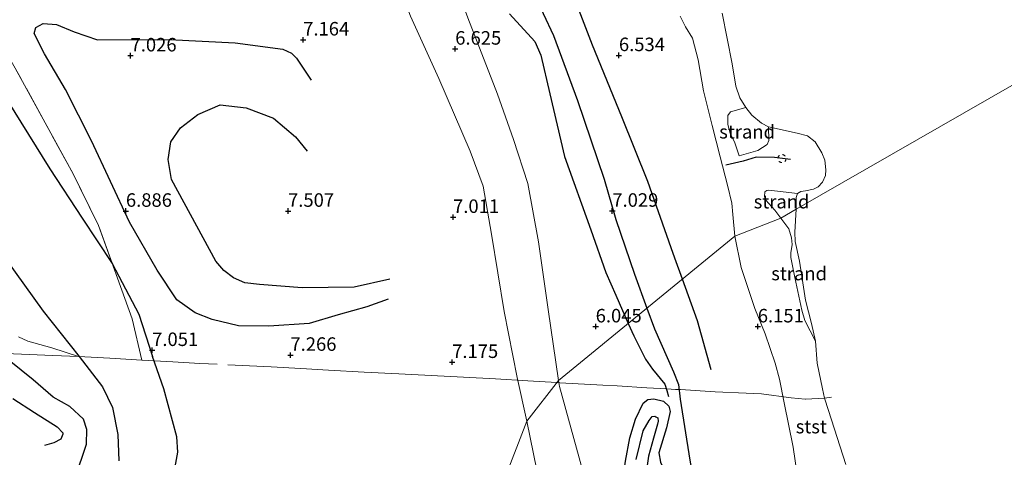
# Model space of a CAD drawing. Units: metres. Extents: x 209993 to 212295, y 456248 to 462299.
# Drawn here: x 211686 to 211868, y 457726 to 457807 of the extents above; entities that cross this region are included whole.
import ezdxf
from ezdxf.enums import TextEntityAlignment as Align

# ---------------------------------------------------------------- set-up
doc = ezdxf.new("R2010")
doc.units = ezdxf.units.M
doc.linetypes.add('IE-TERREINAFSCHEIDING', pattern=[10, 8, -2])
doc.linetypes.add('VW-6060_STREEP', pattern=[1.2, 0.6, -0.6])
doc.layers.get('0').update_dxf_attribs({"lineweight": 25})
for name, color, linetype, lineweight in [('B-ME-GR-BOMENSTRUIKEN-GV-B6', 93, 'Continuous', 18), ('B-ME-GW-GRONDWERKLIJN-L-B1', 10, 'Continuous', 25), ('B-ME-GW-HOOGTEPUNT-S-B1', 10, 'Continuous', 25), ('B-ME-GW-KRUINLIJN-L-B1', 93, 'Continuous', 18), ('B-ME-GW-TEENLIJN-L-B1', 93, 'Continuous', 18), ('B-ME-IE-GRONDWERKLIJN-GROND_INGERICHT-GV-B6', 253, 'Continuous', 18), ('B-ME-IE-GRONDWERKLIJN-GROND_NIETINGERICHT-GV-B6', 253, 'Continuous', 18), ('B-ME-IE-HULPGEOMETRIE-L-B1', 53, 'Continuous', 18), ('B-ME-IE-TERREINAFSCHEIDING-RASTERHEKWERK-L-B1', 8, 'IE-TERREINAFSCHEIDING', 18), ('B-ME-OB-BEKLEDING-GV-B6', 253, 'Continuous', 18), ('B-ME-OB-WATERLIJN-L-B1', 133, 'OB-WATERLIJN', 18), ('B-ME-OG-BREUK-L-B1', 10, 'Continuous', 25), ('B-ME-OG-WATER-GV-B6', 153, 'Continuous', 18), ('B-ME-VV-KRIBBEN-L-B1', 10, 'Continuous', 25), ('B-ME-VW-MARKERING-BEBAKENING-S-B1', 255, 'VW-6060_STREEP', 18)]:
    doc.layers.add(name, color=color, linetype=linetype, lineweight=lineweight)
doc.styles.add('NLCS-ISO', font='NLCS-ISO.TTF')
doc.linetypes.add('OB-WATERLIJN', pattern='A,10,[32,NLCS.SHX,S=2,R=0,X=0,Y=0],-12', length=22)

# ---------------------------------------------------------------- blocks, each defined once
blk = doc.blocks.new('dtb')
blk.add_circle((0, 0), 0.75)
blk = doc.blocks.new('hoogtepunt')
for p, q in [((-0.5, 0), (0.5, 0)), ((0, 0.5), (0, -0.5))]:
    blk.add_line(p, q)

msp = doc.modelspace()

# ---------------------------------------------------------------- linework, layer by layer
at = {"layer": 'B-ME-GR-BOMENSTRUIKEN-GV-B6'}
msp.add_polyline3d([(211685.209, 457797.9838, 6.8078), (211695.899, 457778.4178, 7.0272), (211700.6099, 457768.8507, 7.0272), (211706.8567, 457751.5965, 7.2068), (211708.6177, 457743.8986, 6.9813), (211702.7176, 457744.2817, 7.6814), (211696.9128, 457744.6164, 8.1203), (211691.9811, 457746.2342, 8.016), (211687.5494, 457747.4572, 7.9986), (211685.8326, 457748.2136, 8.0508)], dxfattribs=at)
at = {"layer": 'B-ME-GW-GRONDWERKLIJN-L-B1'}
for points in [[(211606.9904, 457900.9428, 7.2027), (211618.7288, 457886.1757, 7.1408), (211627.7888, 457873.3027, 6.9334), (211641.1544, 457855.3354, 6.9852), (211653.8359, 457838.582, 6.9852), (211674.3298, 457807.0327, 7.0112), (211691.6042, 457779.3421, 6.8037), (211697.6178, 457770.1833, 6.9074), (211703.1621, 457761.8013, 7.1006), (211708.0603, 457752.4347, 6.8153), (211710.5775, 457744.599, 7.1494)], [(211781.0056, 457812.1869, 6.9522), (211784.7862, 457804.0391, 6.9773), (211789.281, 457791.9776, 6.9773), (211794.1697, 457777.4124, 6.9271), (211796.3213, 457769.9416, 6.9773), (211799.7717, 457759.8329, 6.9086), (211802.1025, 457753.5632, 6.9559)], [(211754.524, 457758.889, 7.225), (211747.933, 457757.447, 7.389), (211738.314, 457757.284, 7.474), (211730.416, 457757.924, 7.589), (211727.715, 457758.218, 7.613), (211725.606, 457759.167, 7.581), (211723.808, 457760.528, 7.532), (211722.314, 457762.225, 7.511), (211714.099, 457777.352, 7.47), (211713.509, 457781.032, 7.462), (211714.024, 457784.315, 7.454), (211715.809, 457786.931, 7.442), (211718.963, 457789.363, 7.454), (211723.145, 457791.204, 7.474), (211727.962, 457790.632, 7.478), (211732.971, 457788.725, 7.527), (211737.046, 457785.263, 7.474), (211739.236, 457782.611, 7.446)], [(211696.3186, 457722.1578, 7.8342), (211698.3913, 457728.3511, 7.9596), (211698.4705, 457731.0636, 8.0098), (211697.8316, 457733.0283, 7.9847), (211695.3308, 457735.3562, 8.0335), (211692.21, 457737.0554, 8.0084), (211688.5438, 457740.299, 8.0084), (211684.11, 457743.8441, 8.0084), (211676.1437, 457753.3655, 8.3093), (211670.5449, 457758.8481, 8.2592), (211664.7444, 457763.5064, 8.2592), (211659.89, 457768.1916, 8.2592), (211659.19, 457770.0681, 8.2592), (211659.4384, 457771.5529, 8.2592), (211660.1383, 457772.8587, 8.2592), (211666.7685, 457778.3893, 8.5601), (211668.6519, 457779.0872, 8.5601), (211669.6013, 457779.0918, 8.5601), (211670.9584, 457778.5746, 8.5601), (211672.7424, 457776.4118, 8.5351), (211683.4622, 457762.6203, 8.4347), (211690.3559, 457752.972, 8.0585), (211697.0479, 457744.6086, 8.1101)], [(211802.1025, 457753.5632, 6.9559), (211803.5207, 457749.7482, 6.9847), (211806.9906, 457741.7776, 7.1169), (211807.9405, 457739.4294, 7.1169), (211808.225, 457736.6942, 7.0838), (211810.0593, 457725.3881, 6.9681), (211811.4482, 457717.4951, 6.869), (211812.1337, 457711.5148, 6.869), (211811.9697, 457706.3959, 6.869), (211811.8349, 457702.3522, 6.9185), (211812.1319, 457699.356, 6.902), (211814.5571, 457691.4824, 6.8855), (211817.2229, 457685.1672, 6.9185), (211820.4201, 457678.3417, 6.902), (211823.3609, 457671.7843, 6.9185), (211827.7633, 457663.5317, 6.8524), (211829.508, 457659.978, 6.9351), (211831.0465, 457655.3852, 6.9516), (211831.9231, 457648.3017, 6.8524), (211832.9589, 457643.4614, 6.8359), (211834.9403, 457636.148, 6.7037), (211835.6665, 457631.7523, 6.4888), (211836.0013, 457627.1154, 6.5053), (211836.1319, 457618.5528, 6.34)], [(211697.0479, 457744.6086, 8.1101), (211701.3368, 457739.0105, 7.9847), (211703.2201, 457735.1369, 7.9596), (211704.2134, 457730.1926, 7.9847), (211704.3872, 457725.3123, 7.9094)], [(211797.9874, 457711.9267, 5.925), (211797.3924, 457716.9915, 5.9644), (211797.4875, 457720.73, 6.0299), (211798.102, 457725.2342, 6.0824), (211798.9498, 457729.5259, 6.2397), (211800.0007, 457732.9895, 6.3839), (211801.4316, 457735.9499, 6.5019), (211802.252, 457736.6692, 6.5412), (211803.3723, 457736.7738, 6.5543), (211805.1575, 457736.3498, 6.5674), (211806.1358, 457735.3767, 6.6985), (211806.3728, 457734.4185, 6.751), (211805.7354, 457731.3979, 6.6592), (211804.3107, 457726.741, 6.4757), (211804.5999, 457725.0469, 6.5133), (211805.5532, 457723.1319, 6.5133), (211807.3632, 457720.7231, 6.5429), (211809.0144, 457718.3186, 6.5281)]]:
    msp.add_polyline3d(points, dxfattribs=at)
at = {"layer": 'B-ME-GW-KRUINLIJN-L-B1'}
for points in [[(211779.873, 457732.601, 6.78), (211778.0678, 457740.6902, 6.8373), (211775.6602, 457752.9107, 7.0091), (211773.3605, 457767.2619, 6.9328), (211771.7962, 457776.1119, 6.9328), (211769.3726, 457782.5891, 7.0177), (211763.5995, 457796.0247, 7.0929), (211758.3707, 457807.6002, 7.118), (211752.7012, 457822.3293, 7.0869), (211744.6824, 457840.197, 7.0869), (211740.0191, 457847.4019, 7.0559), (211736.4551, 457851.6055, 7.2112), (211731.657, 457856.7973, 7.2112), (211727.2608, 457862.9553, 7.118), (211724.27, 457870.2399, 7.1491), (211723.9552, 457875.1384, 7.1491), (211725.0712, 457881.6305, 7.1491), (211727.6505, 457888.0183, 7.026), (211730.3392, 457892.2535, 7.0875), (211733.6793, 457895.1053, 6.8413), (211739.6907, 457897.8844, 6.5237)], [(211808.279, 457807.5631, 5.92), (211809.2639, 457805.6099, 5.7633), (211810.538, 457803.5072, 5.7633), (211811.5641, 457799.4978, 5.6849), (211812.5938, 457793.784, 5.8573), (211814.1503, 457787.3805, 5.92), (211815.6639, 457781.5832, 5.9514), (211817.0352, 457776.3095, 6.0611), (211817.7893, 457773.0036, 6.0611), (211817.9712, 457770.8823, 6.1238), (211818.3743, 457766.8739, 6.2264)], [(211818.3743, 457766.8739, 6.2264), (211819.5101, 457761.0728, 6.3683), (211822.0547, 457753.457, 6.2398), (211824.0033, 457748.7957, 6.1785), (211825.8482, 457743.3837, 6.1173), (211826.6341, 457740.3743, 6.0927), (211827.5183, 457736.0428, 6.0927), (211829.1801, 457727.8263, 6.1785), (211830.3336, 457719.7991, 6.2521)], [(211790.912, 457664.957, 6.735), (211787.652, 457686.082, 6.678), (211783.564, 457714.499, 6.792), (211779.873, 457732.601, 6.78)]]:
    msp.add_polyline3d(points, dxfattribs=at)
at = {"layer": 'B-ME-GW-TEENLIJN-L-B1'}
for points in [[(211785.7291, 457740.1694, 6.261), (211783.8104, 457753.269, 6.2825), (211782.0335, 457765.8076, 6.2358), (211780.0326, 457776.6166, 6.2358), (211777.3766, 457784.7808, 6.2358), (211774.4587, 457793.1766, 6.376), (211768.963, 457807.3037, 6.3994), (211765.3285, 457817.1653, 6.5547), (211760.3941, 457828.894, 6.7411), (211755.7895, 457838.8931, 6.71), (211753.5616, 457842.3451, 6.5858), (211747.9757, 457849.4591, 6.4615), (211738.2851, 457861.6934, 6.6169), (211734.0911, 457868.5324, 6.5858), (211732.6868, 457873.4397, 6.5858), (211732.9694, 457878.6527, 6.5547), (211736.354, 457890.5759, 6.5237), (211739.6907, 457897.8844, 6.5237)], [(211790.758, 457721.5866, 6.1993), (211785.8926, 457739.0533, 6.2592), (211785.7291, 457740.1694, 6.261)]]:
    msp.add_polyline3d(points, dxfattribs=at)
at = {"layer": 'B-ME-IE-GRONDWERKLIJN-GROND_INGERICHT-GV-B6'}
for points in [[(211758.3707, 457807.6002, 7.118), (211763.5995, 457796.0247, 7.0929), (211769.3726, 457782.5891, 7.0177), (211771.7962, 457776.1119, 6.9328), (211773.3605, 457767.2619, 6.9328), (211775.6602, 457752.9107, 7.0091), (211778.0678, 457740.6902, 6.8373), (211779.873, 457732.601, 6.78), (211778.3387, 457728.6409, 6.8612), (211760.4562, 457682.4846, 7.0489)], [(211785.7291, 457740.1694, 6.261), (211779.873, 457732.601, 6.78), (211778.0678, 457740.6902, 6.8373), (211775.6602, 457752.9107, 7.0091), (211773.3605, 457767.2619, 6.9328), (211771.7962, 457776.1119, 6.9328), (211769.3726, 457782.5891, 7.0177), (211763.5995, 457796.0247, 7.0929), (211758.3707, 457807.6002, 7.118)], [(211808.279, 457807.5631, 5.92), (211809.2639, 457805.6099, 5.7633), (211810.538, 457803.5072, 5.7633), (211811.5641, 457799.4978, 5.6849), (211812.5938, 457793.784, 5.8573), (211814.1503, 457787.3805, 5.92), (211815.6639, 457781.5832, 5.9514), (211817.0352, 457776.3095, 6.0611), (211817.7893, 457773.0036, 6.0611), (211817.9712, 457770.8823, 6.1238), (211818.3743, 457766.8739, 6.2264), (211785.7291, 457740.1694, 6.261), (211783.8104, 457753.269, 6.2825), (211782.0335, 457765.8076, 6.2358), (211780.0326, 457776.6166, 6.2358), (211777.3766, 457784.7808, 6.2358), (211774.4587, 457793.1766, 6.376), (211768.963, 457807.3037, 6.3994)], [(211768.963, 457807.3037, 6.3994), (211774.4587, 457793.1766, 6.376), (211777.3766, 457784.7808, 6.2358), (211780.0326, 457776.6166, 6.2358), (211782.0335, 457765.8076, 6.2358), (211783.8104, 457753.269, 6.2825), (211785.7291, 457740.1694, 6.261)], [(211685.8326, 457748.2136, 8.0508), (211687.5494, 457747.4572, 7.9986), (211691.9811, 457746.2342, 8.016), (211696.9128, 457744.6164, 8.1203), (211702.7176, 457744.2817, 7.6814), (211708.6177, 457743.8986, 6.9813), (211706.8567, 457751.5965, 7.2068), (211700.6099, 457768.8507, 7.0272), (211695.899, 457778.4178, 7.0272), (211685.209, 457797.9838, 6.8078)], [(211790.758, 457721.5866, 6.1993), (211785.8926, 457739.0533, 6.2592), (211785.7291, 457740.1694, 6.261), (211818.3743, 457766.8739, 6.2264), (211819.5101, 457761.0728, 6.3683), (211822.0547, 457753.457, 6.2398), (211824.0033, 457748.7957, 6.1785), (211825.8482, 457743.3837, 6.1173), (211826.6341, 457740.3743, 6.0927), (211827.5183, 457736.0428, 6.0927), (211829.1801, 457727.8263, 6.1785), (211830.3336, 457719.7991, 6.2521)], [(211783.564, 457714.499, 6.792), (211779.873, 457732.601, 6.78), (211785.7291, 457740.1694, 6.261)], [(211785.7291, 457740.1694, 6.261), (211785.8926, 457739.0533, 6.2592), (211790.758, 457721.5866, 6.1993)], [(211760.4562, 457682.4846, 7.0489), (211778.3387, 457728.6409, 6.8612), (211779.873, 457732.601, 6.78), (211783.564, 457714.499, 6.792), (211787.652, 457686.082, 6.678), (211790.912, 457664.957, 6.735), (211788.034, 457666.391, 6.853), (211785.676, 457666.585, 6.878), (211769.813, 457666.391, 7.062), (211766.632, 457667.153, 7.062), (211764.778, 457668.319, 7.058), (211763.278, 457670.697, 7.037), (211760.4562, 457682.4846, 7.0489)]]:
    msp.add_polyline3d(points, dxfattribs=at)
at = {"layer": 'B-ME-IE-GRONDWERKLIJN-GROND_NIETINGERICHT-GV-B6'}
for points in [[(211822.5969, 457782.7145, 5.5531), (211819.1573, 457781.7105, 5.5163), (211818.3513, 457784.1682, 5.3692), (211817.4943, 457785.9101, 5.1686), (211817.0933, 457787.5449, 5.0956), (211817.0603, 457789.2292, 4.822), (211817.5569, 457789.8764, 4.5849), (211820.3783, 457790.6888, 3.9286), (211821.4806, 457789.2622, 3.9286), (211823.2994, 457787.8018, 3.9286), (211824.5938, 457787.1103, 3.9286), (211824.6263, 457784.5908, 5.0571), (211824.3647, 457783.8587, 5.5313), (211822.5969, 457782.7145, 5.5531)], [(211829.9489, 457774.7387, 3.9286), (211829.7277, 457774.0524, 3.9286), (211829.6874, 457771.8533, 4.0286), (211826.8625, 457770.2293, 4.4145), (211825.7476, 457771.7005, 4.5763), (211824.0806, 457773.5391, 4.6811), (211823.8465, 457774.2119, 4.6943), (211823.9318, 457775.1016, 4.6811), (211824.2888, 457775.3293, 4.6811), (211824.6265, 457775.3867, 4.668), (211829.9489, 457774.7387, 3.9286)], [(211833.3159, 457747.4143, 4.0286), (211831.3036, 457751.2916, 4.301), (211830.775, 457753.1756, 4.3141), (211829.4396, 457759.2242, 4.3796), (211828.7288, 457762.9126, 4.3534), (211828.7308, 457763.7912, 4.3141), (211828.9791, 457765.3057, 4.2354), (211828.8647, 457766.5329, 4.183), (211828.3677, 457768.2431, 4.1961), (211826.8625, 457770.2293, 4.4145), (211829.6874, 457771.8533, 4.0286), (211829.4932, 457767.6367, 4.0286), (211829.5297, 457765.867, 4.0286), (211830.3018, 457762.2145, 4.0286), (211831.4713, 457755.0293, 4.0286), (211832.5347, 457750.7005, 4.0286), (211833.3159, 457747.4143, 4.0286)]]:
    msp.add_polyline3d(points, dxfattribs=at)
at = {"layer": 'B-ME-IE-HULPGEOMETRIE-L-B1'}
msp.add_polyline3d([(211704.253, 457644.709, 7.372), (211705.1011, 457646.3391, 7.3637), (211727.1003, 457688.6203, 7.5694), (211732.3651, 457698.739, 7.0981), (211742.3752, 457694.0931, 7.418), (211753.3292, 457688.2189, 7.4367), (211760.4562, 457682.4846, 7.0489), (211778.3387, 457728.6409, 6.8612), (211779.873, 457732.601, 6.78), (211785.7291, 457740.1694, 6.261), (211818.3743, 457766.8739, 6.2264), (211826.8625, 457770.2293, 4.4145), (211829.6874, 457771.8533, 4.0286), (211905.3098, 457815.3274, 4.0286)], dxfattribs=at)
at = {"layer": 'B-ME-IE-TERREINAFSCHEIDING-RASTERHEKWERK-L-B1'}
for points in [[(211708.6177, 457743.8986, 6.9813), (211706.8567, 457751.5965, 7.2068), (211700.6099, 457768.8507, 7.0272), (211695.899, 457778.4178, 7.0272), (211685.209, 457797.9838, 6.8078), (211674.978, 457815.5197, 6.7479), (211663.2195, 457835.5056, 6.5285), (211655.4548, 457849.0038, 6.4658), (211647.2113, 457863.0236, 6.2933), (211639.5925, 457876.2035, 6.3247), (211630.5744, 457891.7018, 6.8106), (211624.7324, 457903.8029, 6.9517), (211620.1319, 457911.5198, 6.936), (211614.2825, 457921.5176, 6.2432), (211609.0419, 457918.478, 7.0771)], [(211785.4306, 457739.7836, 6.2994), (211780.0604, 457740.0718, 6.7885), (211774.057, 457740.4535, 7.1331), (211768.1685, 457740.7458, 7.1596), (211762.1694, 457741.0694, 7.1596), (211756.2171, 457741.3682, 7.2214), (211749.7959, 457741.7249, 7.2832), (211743.1815, 457742.0882, 7.3098), (211738.0226, 457742.3643, 7.3539), (211732.5362, 457742.6918, 7.3958), (211719.3806, 457743.2992, 7.3462), (211714.3835, 457743.6164, 7.1975), (211708.6177, 457743.8986, 6.9813), (211702.7176, 457744.2817, 7.6814), (211696.9128, 457744.6164, 8.1203), (211692.1552, 457744.7854, 8.183), (211684.9094, 457745.1042, 8.2457), (211679.2028, 457745.4749, 8.0262), (211674.4532, 457745.8959, 7.6657), (211667.4825, 457746.1982, 7.65), (211649.1605, 457747.149, 7.4149), (211640.3345, 457747.6553, 7.3556), (211636.0218, 457747.9027, 7.4244), (211634.7533, 457747.9755, 7.4447)], [(211836.2619, 457737.0695, 4.0286), (211834.9858, 457736.8756, 4.0286), (211831.4633, 457736.71, 4.9426), (211831.358, 457736.705, 5.0062), (211828.7722, 457736.938, 5.8524), (211823.2766, 457737.6711, 6.3825), (211820.455, 457737.8419, 6.69), (211814.7091, 457738.0575, 6.845), (211808.2961, 457738.4966, 7.091), (211807.362, 457738.517, 7.011), (211805.7924, 457738.6028, 6.7236), (211802.0728, 457738.8061, 6.5904), (211796.6072, 457739.1584, 6.282), (211793.9641, 457739.3172, 6.136), (211785.9995, 457739.753, 6.2476), (211785.4306, 457739.7836, 6.2994)]]:
    msp.add_polyline3d(points, dxfattribs=at)
at = {"layer": 'B-ME-OB-BEKLEDING-GV-B6'}
for points in [[(211816.0171, 457808.1164, 3.9286), (211817.8772, 457798.7527, 3.9286), (211818.5402, 457794.6312, 3.9286), (211819.302, 457792.4973, 3.9286), (211820.3783, 457790.6888, 3.9286), (211817.5569, 457789.8764, 4.5849), (211817.0603, 457789.2292, 4.822), (211817.0933, 457787.5449, 5.0956), (211817.4943, 457785.9101, 5.1686), (211818.3513, 457784.1682, 5.3692), (211819.1573, 457781.7105, 5.5163), (211822.5969, 457782.7145, 5.5531), (211824.3647, 457783.8587, 5.5313), (211824.6263, 457784.5908, 5.0571), (211824.5938, 457787.1103, 3.9286), (211829.9227, 457785.9494, 3.9286), (211831.8266, 457785.4393, 3.9286), (211833.2129, 457784.3258, 3.9286), (211834.4573, 457782.3179, 3.9286), (211834.9907, 457780.916, 3.9286), (211835.2073, 457779.13, 3.9286), (211835.1673, 457778.1161, 3.9286), (211834.5646, 457776.8882, 3.9286), (211833.7743, 457776.001, 3.9286), (211832.8946, 457775.5555, 3.9286), (211831.4445, 457775.2866, 3.9286), (211830.5962, 457775.108, 3.9286), (211829.9489, 457774.7387, 3.9286), (211824.6265, 457775.3867, 4.668), (211824.2888, 457775.3293, 4.6811), (211823.9318, 457775.1016, 4.6811), (211823.8465, 457774.2119, 4.6943), (211824.0806, 457773.5391, 4.6811), (211825.7476, 457771.7005, 4.5763), (211826.8625, 457770.2293, 4.4145), (211818.3743, 457766.8739, 6.2264), (211817.9712, 457770.8823, 6.1238), (211817.7893, 457773.0036, 6.0611), (211817.0352, 457776.3095, 6.0611), (211815.6639, 457781.5832, 5.9514), (211814.1503, 457787.3805, 5.92), (211812.5938, 457793.784, 5.8573), (211811.5641, 457799.4978, 5.6849), (211810.538, 457803.5072, 5.7633), (211809.2639, 457805.6099, 5.7633), (211808.279, 457807.5631, 5.92)], [(211830.3336, 457719.7991, 6.2521), (211829.1801, 457727.8263, 6.1785), (211827.5183, 457736.0428, 6.0927), (211826.6341, 457740.3743, 6.0927), (211825.8482, 457743.3837, 6.1173), (211824.0033, 457748.7957, 6.1785), (211822.0547, 457753.457, 6.2398), (211819.5101, 457761.0728, 6.3683), (211818.3743, 457766.8739, 6.2264), (211826.8625, 457770.2293, 4.4145), (211828.3677, 457768.2431, 4.1961), (211828.8647, 457766.5329, 4.183), (211828.9791, 457765.3057, 4.2354), (211828.7308, 457763.7912, 4.3141), (211828.7288, 457762.9126, 4.3534), (211829.4396, 457759.2242, 4.3796), (211830.775, 457753.1756, 4.3141), (211831.3036, 457751.2916, 4.301), (211833.3159, 457747.4143, 4.0286)], [(211833.3159, 457747.4143, 4.0286), (211833.5706, 457743.3751, 4.0286), (211834.5628, 457738.5908, 4.0286), (211834.9858, 457736.8756, 4.0286), (211835.7134, 457734.5754, 4.0286), (211838.9139, 457724.5955, 4.0286)]]:
    msp.add_polyline3d(points, dxfattribs=at)
at = {"layer": 'B-ME-OB-WATERLIJN-L-B1'}
for points in [[(211829.6874, 457771.8533, 4.0286), (211829.7277, 457774.0524, 3.9286), (211829.9489, 457774.7387, 3.9286), (211830.5962, 457775.108, 3.9286), (211831.4445, 457775.2866, 3.9286), (211832.8946, 457775.5555, 3.9286), (211833.7743, 457776.001, 3.9286), (211834.5646, 457776.8882, 3.9286), (211835.1673, 457778.1161, 3.9286), (211835.2073, 457779.13, 3.9286), (211834.9907, 457780.916, 3.9286), (211834.4573, 457782.3179, 3.9286), (211833.2129, 457784.3258, 3.9286), (211831.8266, 457785.4393, 3.9286), (211829.9227, 457785.9494, 3.9286), (211824.5938, 457787.1103, 3.9286), (211823.2994, 457787.8018, 3.9286), (211821.4806, 457789.2622, 3.9286), (211820.3783, 457790.6888, 3.9286), (211819.302, 457792.4973, 3.9286), (211818.5402, 457794.6312, 3.9286), (211817.8772, 457798.7527, 3.9286), (211816.0171, 457808.1164, 3.9286)], [(211838.9139, 457724.5955, 4.0286), (211835.7134, 457734.5754, 4.0286), (211834.9858, 457736.8756, 4.0286), (211834.5628, 457738.5908, 4.0286), (211833.5706, 457743.3751, 4.0286), (211833.3159, 457747.4143, 4.0286), (211832.5347, 457750.7005, 4.0286), (211831.4713, 457755.0293, 4.0286), (211830.3018, 457762.2145, 4.0286), (211829.5297, 457765.867, 4.0286), (211829.4932, 457767.6367, 4.0286), (211829.6874, 457771.8533, 4.0286)]]:
    msp.add_polyline3d(points, dxfattribs=at)
at = {"layer": 'B-ME-OG-BREUK-L-B1'}
for points in [[(211808.654, 457758.9224, 6.7642), (211807.2568, 457762.776, 6.7864), (211806.5621, 457764.6921, 6.7974), (211802.2378, 457777.0047, 6.7715), (211797.4776, 457788.9625, 6.7974), (211792.0037, 457802.2459, 6.6677), (211786.9225, 457815.5985, 6.7456), (211784.5923, 457822.2432, 6.7715), (211780.6054, 457832.9463, 6.5612), (211778.4538, 457841.247, 6.491), (211776.2969, 457850.7206, 6.4443), (211773.229, 457866.1803, 6.5378), (211770.9077, 457879.0146, 6.5845), (211768.6829, 457887.8829, 6.5612), (211765.2708, 457901.1089, 6.6079), (211760.6077, 457918.4914, 6.7247), (211755.3564, 457938.6105, 6.7014), (211748.5155, 457959.392, 6.7949), (211741.4104, 457978.7654, 6.9818)], [(211776.6935, 457808.0034, 6.4204), (211781.3784, 457802.8708, 6.5503), (211782.4629, 457800.3998, 6.5503), (211784.1546, 457793.2232, 6.377), (211786.8512, 457781.6275, 6.3987), (211791.6957, 457768.0166, 6.2471), (211794.4723, 457760.1279, 6.1604), (211796.3227, 457755.9638, 6.2605), (211798.6459, 457750.7356, 6.3861)], [(211754.203, 457755.229, 7.16), (211750.265, 457753.814, 7.135), (211744.981, 457752.324, 7.139), (211739.565, 457750.687, 7.16), (211732.131, 457750.201, 7.209), (211726.52, 457750.286, 7.192), (211721.656, 457751.454, 7.107), (211718.529, 457752.674, 7.001), (211715.105, 457755.11, 6.902), (211711.445, 457760.559, 6.853), (211706.346, 457769.46, 6.837), (211699.327, 457784.499, 6.666), (211694.485, 457794.041, 6.674), (211690.597, 457800.602, 6.674), (211688.706, 457804.41, 6.67), (211689.012, 457805.478, 6.617), (211690.385, 457806.24, 6.604), (211692.826, 457806.051, 6.612), (211696.085, 457804.679, 6.649), (211700.405, 457803.209, 6.674), (211713.708, 457803.262, 6.878), (211725.875, 457802.644, 7.001), (211734.727, 457801.465, 7.029), (211736.308, 457800.741, 7.033), (211737.251, 457799.8, 7.041), (211739.953, 457795.765, 7.135)], [(211814.0033, 457742.1349, 6.953), (211811.4578, 457751.1893, 6.7196), (211808.654, 457758.9224, 6.7642)], [(211798.6459, 457750.7356, 6.3861), (211799.6702, 457748.4304, 6.4415), (211801.8448, 457744.1002, 6.491), (211803.0994, 457742.2725, 6.5572), (211805.4046, 457739.4729, 6.6729), (211805.8, 457738.2787, 6.6894), (211806.1187, 457737.1895, 6.6894)], [(211714.7931, 457724.1556, 7.305), (211715.2789, 457726.89, 7.305), (211715.0946, 457729.7056, 7.331), (211712.6876, 457738.6259, 7.2791), (211710.5775, 457744.599, 7.1494)], [(211684.7625, 457736.8347, 7.432), (211688.7604, 457734.231, 7.5489), (211692.9635, 457731.5576, 7.432), (211693.9841, 457730.4597, 7.4788), (211694.0305, 457730.1978, 7.4788), (211693.6215, 457729.2947, 7.4788), (211692.3729, 457728.6515, 7.4788), (211690.6351, 457728.1438, 7.6423)], [(211800.0808, 457725.5099, 5.9692), (211801.4205, 457730.8704, 6.0476), (211802.5087, 457732.7712, 6.1103), (211803.0918, 457733.4741, 6.22), (211803.5396, 457733.5508, 6.22), (211803.768, 457733.4207, 6.22), (211804.092, 457733.2319, 6.22), (211804.1767, 457732.6591, 6.2043), (211804.0669, 457732.0509, 6.2043), (211803.2951, 457729.4777, 6.0946), (211802.3643, 457726.179, 6.1103), (211801.9196, 457722.6546, 6.0946)]]:
    msp.add_polyline3d(points, dxfattribs=at)
at = {"layer": 'B-ME-OG-WATER-GV-B6'}
for points in [[(211854.9333, 457975.5073, 3.9286), (211858.6726, 457964.4549, 3.9286), (211859.7879, 457960.4137, 3.9286), (211860.3716, 457957.0748, 3.9286), (211861.0322, 457955.231, 3.9286), (211863.0631, 457950.7056, 3.9286), (211864.2307, 457947.6542, 3.9286), (211866.2433, 457940.8363, 3.9286), (211869.8651, 457929.5367, 3.9286), (211874.1457, 457917.8345, 3.9286), (211882.1581, 457893.8291, 3.9286), (211886.2543, 457880.8137, 3.9286), (211889.8444, 457869.4862, 3.9286), (211893.2749, 457859.889, 3.9286), (211895.659, 457851.1777, 3.9286), (211897.6978, 457845.2065, 3.9286), (211898.2831, 457842.9018, 3.9286), (211900.0263, 457834.7688, 3.9286), (211902.7844, 457824.5586, 3.9286), (211905.3098, 457815.3274, 4.0286), (211829.6874, 457771.8533, 4.0286), (211829.7277, 457774.0524, 3.9286), (211829.9489, 457774.7387, 3.9286)], [(211829.6874, 457771.8533, 4.0286), (211905.3098, 457815.3274, 4.0286)], [(211829.9489, 457774.7387, 3.9286), (211830.5962, 457775.108, 3.9286), (211831.4445, 457775.2866, 3.9286), (211832.8946, 457775.5555, 3.9286), (211833.7743, 457776.001, 3.9286), (211834.5646, 457776.8882, 3.9286), (211835.1673, 457778.1161, 3.9286), (211835.2073, 457779.13, 3.9286), (211834.9907, 457780.916, 3.9286), (211834.4573, 457782.3179, 3.9286), (211833.2129, 457784.3258, 3.9286), (211831.8266, 457785.4393, 3.9286), (211829.9227, 457785.9494, 3.9286), (211824.5938, 457787.1103, 3.9286), (211823.2994, 457787.8018, 3.9286), (211821.4806, 457789.2622, 3.9286), (211820.3783, 457790.6888, 3.9286), (211819.302, 457792.4973, 3.9286), (211818.5402, 457794.6312, 3.9286), (211817.8772, 457798.7527, 3.9286), (211816.0171, 457808.1164, 3.9286)], [(211838.9139, 457724.5955, 4.0286), (211835.7134, 457734.5754, 4.0286), (211834.9858, 457736.8756, 4.0286), (211834.5628, 457738.5908, 4.0286), (211833.5706, 457743.3751, 4.0286), (211833.3159, 457747.4143, 4.0286), (211832.5347, 457750.7005, 4.0286), (211831.4713, 457755.0293, 4.0286), (211830.3018, 457762.2145, 4.0286), (211829.5297, 457765.867, 4.0286), (211829.4932, 457767.6367, 4.0286), (211829.6874, 457771.8533, 4.0286)]]:
    msp.add_polyline3d(points, dxfattribs=at)
at = {"layer": 'B-ME-VV-KRIBBEN-L-B1'}
msp.add_polyline3d([(211828.6927, 457781.0788, 5.619), (211825.6805, 457781.4216, 5.694), (211822.3136, 457781.5043, 5.644), (211819.9271, 457780.772, 5.594), (211816.6763, 457780.0309, 5.999)], dxfattribs=at)

# ---------------------------------------------------------------- block references
at = {"layer": 'B-ME-GW-HOOGTEPUNT-S-B1', "rotation": 90}
for p in [(211738.486, 457803.228, 7.164), (211738.486, 457803.228, 7.164), (211766.62, 457801.534, 6.625), (211766.62, 457801.534, 6.625), (211706.544, 457800.278, 7.026), (211706.544, 457800.278, 7.026), (211796.917, 457800.336, 6.534), (211796.917, 457800.336, 6.534), (211705.685, 457771.525, 6.886), (211705.685, 457771.525, 6.886), (211735.687, 457771.527, 7.507), (211735.687, 457771.527, 7.507), (211766.223, 457770.39, 7.011), (211766.223, 457770.39, 7.011), (211795.691, 457771.531, 7.029), (211795.691, 457771.531, 7.029), (211792.614, 457750.128, 6.045), (211792.614, 457750.128, 6.045), (211822.614, 457750.128, 6.151), (211822.614, 457750.128, 6.151), (211710.538, 457745.759, 7.051), (211710.538, 457745.759, 7.051), (211736.127, 457744.869, 7.266), (211736.127, 457744.869, 7.266), (211766.057, 457743.546, 7.175), (211766.057, 457743.546, 7.175)]:
    msp.add_blockref('hoogtepunt', p, dxfattribs=at)
at = {"layer": 'B-ME-VW-MARKERING-BEBAKENING-S-B1', "rotation": 90}
msp.add_blockref('dtb', (211827.097, 457781.2322, 5.6511), dxfattribs=at)

# ---------------------------------------------------------------- texts
at = {"layer": 'B-ME-GW-HOOGTEPUNT-S-B1', "ltscale": 0.2, "style": 'NLCS-ISO'}
for s, p in [('7.164', (211738.486, 457803.228, 7.164)), ('7.164', (211738.486, 457803.228, 7.164)), ('7.026', (211706.544, 457800.278, 7.026)), ('7.026', (211706.544, 457800.278, 7.026)), ('6.625', (211766.62, 457801.534, 6.625)), ('6.625', (211766.62, 457801.534, 6.625)), ('6.534', (211796.917, 457800.336, 6.534)), ('6.534', (211796.917, 457800.336, 6.534)), ('6.886', (211705.685, 457771.525, 6.886)), ('6.886', (211705.685, 457771.525, 6.886)), ('7.507', (211735.687, 457771.527, 7.507)), ('7.507', (211735.687, 457771.527, 7.507)), ('7.029', (211795.691, 457771.531, 7.029)), ('7.029', (211795.691, 457771.531, 7.029)), ('7.011', (211766.223, 457770.39, 7.011)), ('7.011', (211766.223, 457770.39, 7.011)), ('6.045', (211792.614, 457750.128, 6.045)), ('6.045', (211792.614, 457750.128, 6.045)), ('6.151', (211822.614, 457750.128, 6.151)), ('6.151', (211822.614, 457750.128, 6.151)), ('7.051', (211710.538, 457745.759, 7.051)), ('7.051', (211710.538, 457745.759, 7.051)), ('7.266', (211736.127, 457744.869, 7.266)), ('7.266', (211736.127, 457744.869, 7.266)), ('7.175', (211766.057, 457743.546, 7.175)), ('7.175', (211766.057, 457743.546, 7.175))]:
    msp.add_text(s, height=2.5, dxfattribs=at).set_placement(p, align=Align.BOTTOM_LEFT)
at = {"layer": 'B-ME-IE-GRONDWERKLIJN-GROND_NIETINGERICHT-GV-B6', "ltscale": 0.2, "style": 'NLCS-ISO'}
for p in [(211820.6352, 457786.1946), (211827.011, 457773.2593), (211830.2576, 457759.9524)]:
    msp.add_text('strand', height=2.5, dxfattribs=at).set_placement(p, align=Align.MIDDLE_CENTER)
at = {"layer": 'B-ME-OB-BEKLEDING-GV-B6', "ltscale": 0.2, "style": 'NLCS-ISO'}
msp.add_text('stst', height=2.5, dxfattribs=at).set_placement((211832.5098, 457731.6265), align=Align.MIDDLE_CENTER)

doc.saveas('drawing.dxf')
